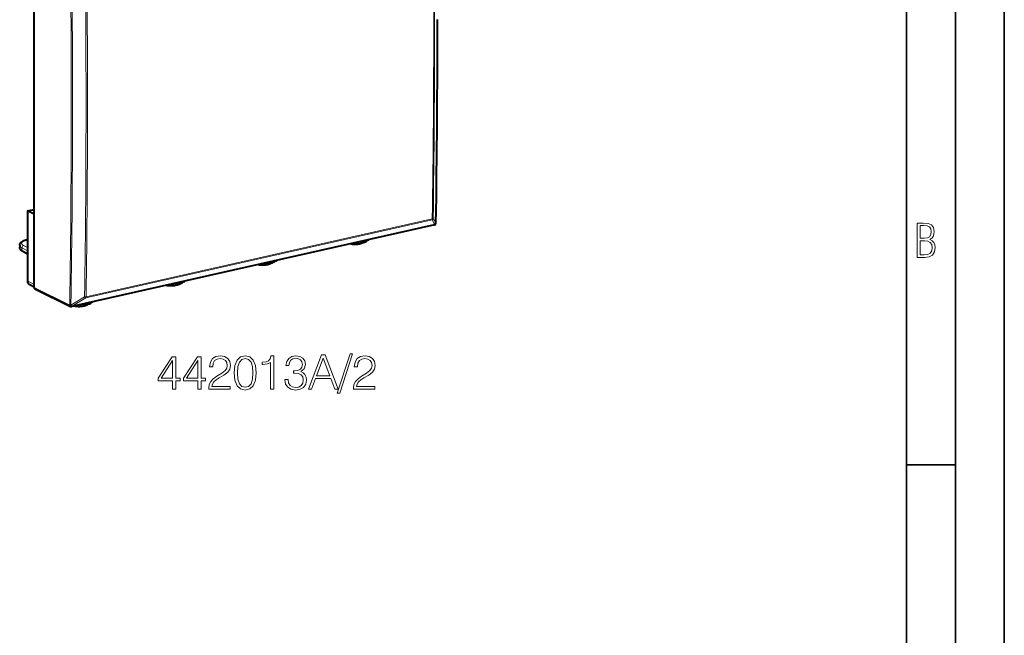
# Model space of a CAD drawing. Extents: x 0 to 420, y 0 to 297.
# Drawn here: x 319 to 420, y 177 to 240 of the extents above; entities that cross this region are included whole.
import ezdxf

# ---------------------------------------------------------------- set-up
doc = ezdxf.new("R2010")
doc.units = 0

msp = doc.modelspace()

# ---------------------------------------------------------------- linework, layer by layer
at = {"color": 7, "lineweight": 35}
for p, q in [((420, 0), (420, 297)), ((420, 0), (420, 297)), ((415, 4.99976), (415, 292)), ((410, 9.99976), (410, 287)), ((410, 194.666), (415, 194.666))]:
    msp.add_line(p, q, dxfattribs=at)
at = {"color": 7, "lineweight": 40}
for p, q in [((320.923645, 233.674835), (320.923645, 247.115005)), ((320.923645, 220.23465), (320.923645, 233.674835)), ((320.232117, 220.580109), (320.923645, 220.735733)), ((320.923645, 220.23465), (320.232117, 220.580109)), ((320.232117, 220.580109), (320.232117, 213.4254)), ((320.923645, 220.21373), (320.923645, 220.23465)), ((320.923645, 213.048553), (320.923645, 220.21373)), ((361.915283, 219.218353), (361.913147, 219.215698)), ((361.801727, 219.146545), (324.763916, 210.811478)), ((320.232117, 217.645844), (320.191132, 217.636612)), ((319.449615, 217.074814), (319.449615, 216.860535)), ((320.232117, 216.176743), (319.754181, 216.4422)), ((320.923645, 212.800797), (320.413849, 213.078613)), ((320.923645, 212.766663), (320.923645, 213.048553)), ((321.00061, 212.625717), (324.631226, 210.827362))]:
    msp.add_line(p, q, dxfattribs=at)
at = {"color": 7, "lineweight": 18}
for p, q in [((326.193817, 211.703491), (361.557281, 219.661758)), ((326.225311, 211.814087), (361.588776, 219.772369)), ((361.557281, 219.661758), (361.838379, 219.171844)), ((361.674347, 219.816498), (361.955444, 219.326401)), ((324.798401, 210.834106), (361.836212, 219.169189)), ((361.836212, 219.169189), (361.838379, 219.171844)), ((319.682343, 216.806061), (320.232117, 216.517548)), ((319.682343, 216.580444), (319.682343, 216.806061)), ((320.232117, 216.27507), (319.682343, 216.580444)), ((319.850342, 217.031097), (320.232117, 216.83075)), ((320.923645, 213.048553), (320.232117, 213.4254)), ((320.923645, 212.766663), (324.553864, 210.968491)), ((326.076691, 211.805511), (324.683472, 210.938629)), ((326.193817, 211.703491), (324.800598, 210.836777)), ((324.553864, 210.968491), (324.556091, 210.971176)), ((324.798401, 210.834106), (324.800598, 210.836777))]:
    msp.add_line(p, q, dxfattribs=at)
for points in [[(411.109863, 215.831726), (411.847443, 215.831726), (412.331329, 215.888107), (412.678986, 216.076019), (412.881012, 216.386093), (412.951477, 216.841797), (412.913879, 217.123672), (412.810547, 217.353867), (412.632019, 217.532394), (412.383026, 217.67334), (412.585022, 217.795486), (412.725983, 217.969315), (412.810547, 218.194809), (412.838715, 218.472), (412.76825, 218.871323), (412.566254, 219.139114), (412.218597, 219.284744), (411.730011, 219.331726), (411.109863, 219.331726)], [(411.401154, 217.786087), (411.401154, 219.073334), (411.776978, 219.073334), (412.119934, 219.040451), (412.359528, 218.941788), (412.495758, 218.753876), (412.542755, 218.462601), (412.495758, 218.152527), (412.368927, 217.945816), (412.143433, 217.823669), (411.819275, 217.786087)], [(411.401154, 216.094818), (411.401154, 217.527695), (411.833344, 217.527695), (412.190399, 217.485413), (412.444092, 217.358566), (412.594421, 217.147156), (412.646118, 216.841797), (412.594421, 216.489441), (412.439392, 216.259247), (412.181, 216.132401), (411.809875, 216.094818)], [(335.059235, 202.391663), (335.380493, 202.391663), (335.380493, 203.23381), (335.828339, 203.23381), (335.828339, 203.491806), (335.380493, 203.491806), (335.380493, 205.696945), (335.034882, 205.696945), (333.593994, 203.491806), (333.593994, 203.23381), (335.059235, 203.23381)], [(335.059235, 203.491806), (333.886078, 203.491806), (335.059235, 205.292908)], [(337.648926, 202.391663), (337.970215, 202.391663), (337.970215, 203.23381), (338.41806, 203.23381), (338.41806, 203.491806), (337.970215, 203.491806), (337.970215, 205.696945), (337.624603, 205.696945), (336.183685, 203.491806), (336.183685, 203.23381), (337.648926, 203.23381)], [(337.648926, 203.491806), (336.475769, 203.491806), (337.648926, 205.292908)], [(338.758789, 202.391663), (340.954224, 202.391663), (340.954224, 202.664261), (339.075226, 202.664261), (339.133636, 202.902786), (339.279663, 203.121841), (339.498718, 203.321426), (339.805389, 203.521011), (340.311646, 203.808212), (340.70108, 204.110016), (340.905548, 204.431305), (340.973694, 204.810989), (340.900665, 205.215027), (340.691345, 205.526566), (340.365204, 205.721283), (339.941711, 205.794312), (339.479248, 205.716415), (339.138489, 205.49736), (338.919434, 205.146881), (338.8367, 204.664963), (339.157959, 204.664963), (339.206635, 205.030045), (339.357544, 205.292908), (339.600952, 205.448685), (339.931946, 205.507095), (340.228912, 205.45842), (340.457703, 205.322128), (340.598846, 205.098206), (340.652405, 204.801254), (340.598846, 204.514053), (340.443085, 204.27066), (340.087738, 204.007797), (339.591217, 203.710861), (339.221252, 203.44313), (338.958374, 203.160782), (338.802612, 202.849243), (338.753937, 202.493881)], [(341.363129, 204.046738), (341.436127, 203.287354), (341.65033, 202.737274), (342.000793, 202.406265), (342.477844, 202.294312), (342.950043, 202.401398), (343.305389, 202.737274), (343.519592, 203.282486), (343.597473, 204.04187), (343.519592, 204.796387), (343.305389, 205.346466), (342.950043, 205.677475), (342.477844, 205.794312), (342.000793, 205.682343), (341.65033, 205.351334), (341.436127, 204.801254)], [(341.694122, 204.046738), (341.737946, 204.689301), (341.883972, 205.146881), (342.12738, 205.414612), (342.477844, 205.507095), (342.823486, 205.414612), (343.071747, 205.146881), (343.217773, 204.689301), (343.266449, 204.046738), (343.217773, 203.39444), (343.071747, 202.941727), (342.823486, 202.669128), (342.477844, 202.581512), (342.12738, 202.669128), (341.883972, 202.941727), (341.737946, 203.399307)], [(345.067566, 202.391663), (345.388855, 202.391663), (345.388855, 205.794312), (345.106506, 205.794312), (345.033478, 205.487625), (344.872864, 205.278305), (344.605103, 205.156616), (344.244904, 205.122543), (344.225433, 205.122543), (344.225433, 204.913223), (344.274109, 204.913223), (344.75116, 204.957031), (345.067566, 205.103073)], [(346.532806, 203.365234), (346.532806, 203.355499), (346.605804, 202.907654), (346.82486, 202.576645), (347.170471, 202.367325), (347.637817, 202.294312), (348.090515, 202.367325), (348.436127, 202.56691), (348.655182, 202.888184), (348.733063, 203.311691), (348.694122, 203.613495), (348.582184, 203.861755), (348.402069, 204.046738), (348.153809, 204.168442), (348.504272, 204.465378), (348.625977, 204.913223), (348.557831, 205.273438), (348.367981, 205.550919), (348.06131, 205.731018), (347.66214, 205.794312), (347.2435, 205.721283), (346.927094, 205.526566), (346.722656, 205.205292), (346.639893, 204.781784), (346.941711, 204.781784), (346.995239, 205.098206), (347.136414, 205.336731), (347.355469, 205.482758), (347.657288, 205.536301), (347.925018, 205.487625), (348.134338, 205.361069), (348.27063, 205.161484), (348.319305, 204.913223), (348.265747, 204.626022), (348.114868, 204.426437), (347.861725, 204.299866), (347.520966, 204.260925), (347.399292, 204.265793), (347.399292, 204.017532), (347.545319, 204.0224), (347.920135, 203.978592), (348.187866, 203.847153), (348.348511, 203.628098), (348.402069, 203.321426), (348.348511, 202.995285), (348.197601, 202.751892), (347.949341, 202.600983), (347.618317, 202.552307), (347.30191, 202.60585), (347.063385, 202.766495), (346.912476, 203.019623), (346.8638, 203.365234)], [(348.927795, 202.391663), (349.263672, 202.391663), (349.662842, 203.462601), (351.240021, 203.462601), (351.634338, 202.391663), (351.970215, 202.391663), (350.641266, 205.891663), (350.256714, 205.891663)], [(349.769928, 203.749802), (350.446564, 205.550919), (351.128052, 203.749802)], [(353.196899, 205.984146), (351.887451, 201.982758), (352.125977, 201.982758), (353.430573, 205.984146)], [(353.537659, 202.391663), (355.733063, 202.391663), (355.733063, 202.664261), (353.854065, 202.664261), (353.912476, 202.902786), (354.058533, 203.121841), (354.277588, 203.321426), (354.584259, 203.521011), (355.090515, 203.808212), (355.47995, 204.110016), (355.684387, 204.431305), (355.752533, 204.810989), (355.679535, 205.215027), (355.470215, 205.526566), (355.144073, 205.721283), (354.720551, 205.794312), (354.258118, 205.716415), (353.917358, 205.49736), (353.698303, 205.146881), (353.61554, 204.664963), (353.936829, 204.664963), (353.985504, 205.030045), (354.136414, 205.292908), (354.379822, 205.448685), (354.710815, 205.507095), (355.007751, 205.45842), (355.236542, 205.322128), (355.377716, 205.098206), (355.431274, 204.801254), (355.377716, 204.514053), (355.221954, 204.27066), (354.866577, 204.007797), (354.370056, 203.710861), (354.000122, 203.44313), (353.737244, 203.160782), (353.581482, 202.849243), (353.532806, 202.493881)]]:
    msp.add_lwpolyline(points, close=True, dxfattribs=at)
at = {"color": 7, "lineweight": 40}
for points in [[(319.449615, 217.074814), (319.450684, 217.102036), (319.453857, 217.129028), (319.459076, 217.155502), (319.475067, 217.206116), (319.497314, 217.252853), (319.527618, 217.299606), (319.566101, 217.345291), (319.609039, 217.386078), (319.655914, 217.422836), (319.719879, 217.464432), (319.761047, 217.487396), (319.80423, 217.509048), (319.879242, 217.541916), (319.975647, 217.577286), (320.080109, 217.608948), (320.191132, 217.636612)], [(353.251099, 217.222305), (353.34668, 217.2043), (353.443512, 217.190872), (353.541351, 217.182022), (353.640015, 217.17778), (353.739319, 217.178131), (353.839081, 217.183029), (353.939148, 217.192474), (354.039368, 217.206421), (354.139587, 217.224823), (354.239594, 217.24762), (354.339294, 217.27478), (354.438538, 217.306229), (354.53717, 217.341919), (354.664062, 217.394394), (354.733246, 217.426239), (354.864716, 217.493118), (354.969574, 217.552689), (355.062134, 217.610077), (355.10788, 217.640167)], [(319.754181, 216.4422), (319.713501, 216.466064), (319.674805, 216.491455), (319.638184, 216.518539), (319.603729, 216.547607), (319.57782, 216.572388), (319.553497, 216.598785), (319.530914, 216.626968), (319.510345, 216.657074), (319.491516, 216.690247), (319.473999, 216.729752), (319.460754, 216.771698), (319.452454, 216.815567), (319.449615, 216.860535)], [(343.853027, 215.10733), (343.948639, 215.08934), (344.04541, 215.075897), (344.14328, 215.067062), (344.241943, 215.06282), (344.341217, 215.063156), (344.440979, 215.068069), (344.541046, 215.077515), (344.641266, 215.091446), (344.741486, 215.109848), (344.841522, 215.13266), (344.941223, 215.159821), (345.040466, 215.191269), (345.139099, 215.226944), (345.249695, 215.272293), (345.375824, 215.331039), (345.503662, 215.398544), (345.617981, 215.465973), (345.709839, 215.525223)], [(334.454956, 212.992371), (334.550537, 212.974365), (334.647369, 212.960938), (334.745209, 212.952103), (334.843872, 212.947861), (334.943176, 212.948196), (335.042938, 212.95311), (335.143005, 212.96254), (335.243225, 212.976486), (335.343414, 212.994888), (335.443451, 213.0177), (335.543152, 213.044861), (335.642395, 213.076309), (335.741028, 213.111984), (335.867889, 213.164474), (335.937103, 213.196304), (336.068573, 213.263184), (336.173431, 213.322754), (336.265991, 213.380157), (336.311707, 213.410233)], [(325.056885, 210.877411), (325.152466, 210.859406), (325.249268, 210.845978), (325.347107, 210.837128), (325.44577, 210.832886), (325.545074, 210.833237), (325.644836, 210.838135), (325.744904, 210.84758), (325.845123, 210.861526), (325.945343, 210.879929), (326.04538, 210.902725), (326.145081, 210.929886), (326.244324, 210.961334), (326.342957, 210.997009), (326.453552, 211.042358), (326.579681, 211.10112), (326.70752, 211.16861), (326.821838, 211.236053), (326.913666, 211.295288)]]:
    msp.add_lwpolyline(points, dxfattribs=at)
at = {"color": 7, "lineweight": 18}
for centre, radius, start, end in [((-1013.549377, 239.54155), 1375.283604, 0.001752, 0.833562), ((-1013.362732, 239.584366), 1375.182602, 0.001749, 0.833561), ((-1013.205383, 231.69252), 1337.925975, 0.001957, 0.898512), ((-1013.299866, 231.663528), 1338.147895, 0.001955, 0.898514), ((-1012.740051, 231.574677), 1338.966098, 0.001779, 0.856054), ((-1012.681213, 231.584717), 1339.055922, 0.001775, 0.856053), ((-981.93988, 239.540039), 1343.674057, 359.157053, 0.001858), ((-981.755554, 239.582718), 1343.575408, 359.157054, 0.001861), ((-979.047302, 240.047928), 1341.162828, 359.114721, 0.002053), ((-981.303284, 231.690735), 1306.023739, 359.090987, 0.002083), ((-981.392517, 231.661682), 1306.240377, 359.090985, 0.002085), ((-982.313171, 231.573166), 1308.539249, 359.134419, 0.001886), ((-982.25238, 231.583054), 1308.627095, 359.13442, 0.00189), ((361.753296, 219.358353), 0.20485, 294.522754, 351.021276), ((361.930359, 219.342148), 0.029608, 327.891711, 358.231047), ((326.122833, 212.312546), 0.509036, 264.797859, 281.615083), ((324.699615, 211.277237), 0.33854, 244.875413, 267.270107)]:
    msp.add_arc(centre, radius, start, end, dxfattribs=at)
at = {"color": 7, "lineweight": 40}
for centre, radius, start, end in [((-979.023865, 240.059586), 1341.143953, 359.114845, 0.002171), ((361.757812, 219.341675), 0.2, 282.684246, 320.957389), ((361.759949, 219.34433), 0.2, 320.957385, 359.113807), ((321.075348, 212.75618), 0.151148, 176.050312, 240.192649), ((324.720001, 211.006592), 0.2, 243.653479, 282.684246)]:
    msp.add_arc(centre, radius, start, end, dxfattribs=at)
at = {"color": 7, "lineweight": 18}
for centre, major_axis, ratio, start_param, end_param in [((361.478882, 219.834244), (-0.17337, -0.099701), 0.946914, 1.4806136011, 2.5032414722), ((361.478882, 219.834244), (0.043915, -0.195114), 0.516517, 0.3832329892, 1.13455887), ((361.478882, 219.834244), (0.199982, -0.002945), 0.361919, 5.2995412246, 6.0762155381), ((361.757812, 219.341675), (-0.155334, 0.125961), 0.797307, 2.5824333592, 3.1414839873), ((361.759949, 219.34433), (-0.155334, 0.125961), 0.797307, 2.5824333593, 3.1414839873), ((361.757812, 219.341675), (0.043915, -0.195114), 0.516517, 0.0000525091, 0.3832329892), ((320.948669, 217.26915), (1.299988, 0.006607), 0.335162, 2.1510588515, 3.7044017194), ((320.235046, 217.441498), (0.043915, -0.195114), 0.516517, 2.7394274794, 3.1416541695), ((354.248962, 219.99176), (-1.285767, -2.473541), 0.785005, 0.345450513, 0.8239762286), ((320.949615, 217.080719), (1.5, 0.006607), 0.336077, 3.1401962372, 3.7046242632), ((320.949615, 216.854721), (1.5, -0.006668), 0.347952, 3.1432233601, 3.7076508659), ((319.851318, 216.842667), (0.092926, 0.177094), 0.796853, 0.5880465301, 2.1586905716), ((319.851318, 216.617035), (0.097107, 0.174835), 0.790885, 2.1775292788, 3.1415079475), ((344.850891, 217.876801), (-1.285767, -2.473541), 0.785005, 0.3452063639, 0.8243015537), ((335.452789, 215.761841), (-1.285767, -2.473541), 0.785005, 0.345450513, 0.8239762286), ((326.054718, 213.646866), (-1.285767, -2.473541), 0.785005, 0.3452063639, 0.8243015537), ((326.115417, 211.875977), (0.105621, -0.16983), 0.357481, 4.9106252716, 5.9332531426), ((326.115417, 211.875977), (0.043915, -0.195114), 0.516517, 0.3832329892, 1.13455887), ((324.720001, 211.006592), (-0.088776, -0.179214), 0.783422, 5.2820463282, 6.2832758355), ((324.720001, 211.006592), (0.153992, -0.127609), 0.790989, 4.1678773723, 5.7324494535), ((324.722198, 211.009262), (0.153992, -0.127609), 0.790989, 4.1678773756, 5.7324494545), ((324.722198, 211.009262), (0.105652, -0.169815), 0.358033, 4.9112576576, 5.9331704126), ((324.720001, 211.006592), (0.043915, -0.195114), 0.516517, 0.0000525091, 0.3832329892)]:
    msp.add_ellipse(centre, major_axis=major_axis, ratio=ratio, start_param=start_param, end_param=end_param, dxfattribs=at)
at = {"color": 7, "lineweight": 40}
msp.add_ellipse((320.649872, 213.519485), major_axis=(-0.230743, -0.443695), ratio=0.784913, start_param=5.2975658225, end_param=6.2679143473, dxfattribs=at)

doc.saveas('drawing.dxf')
